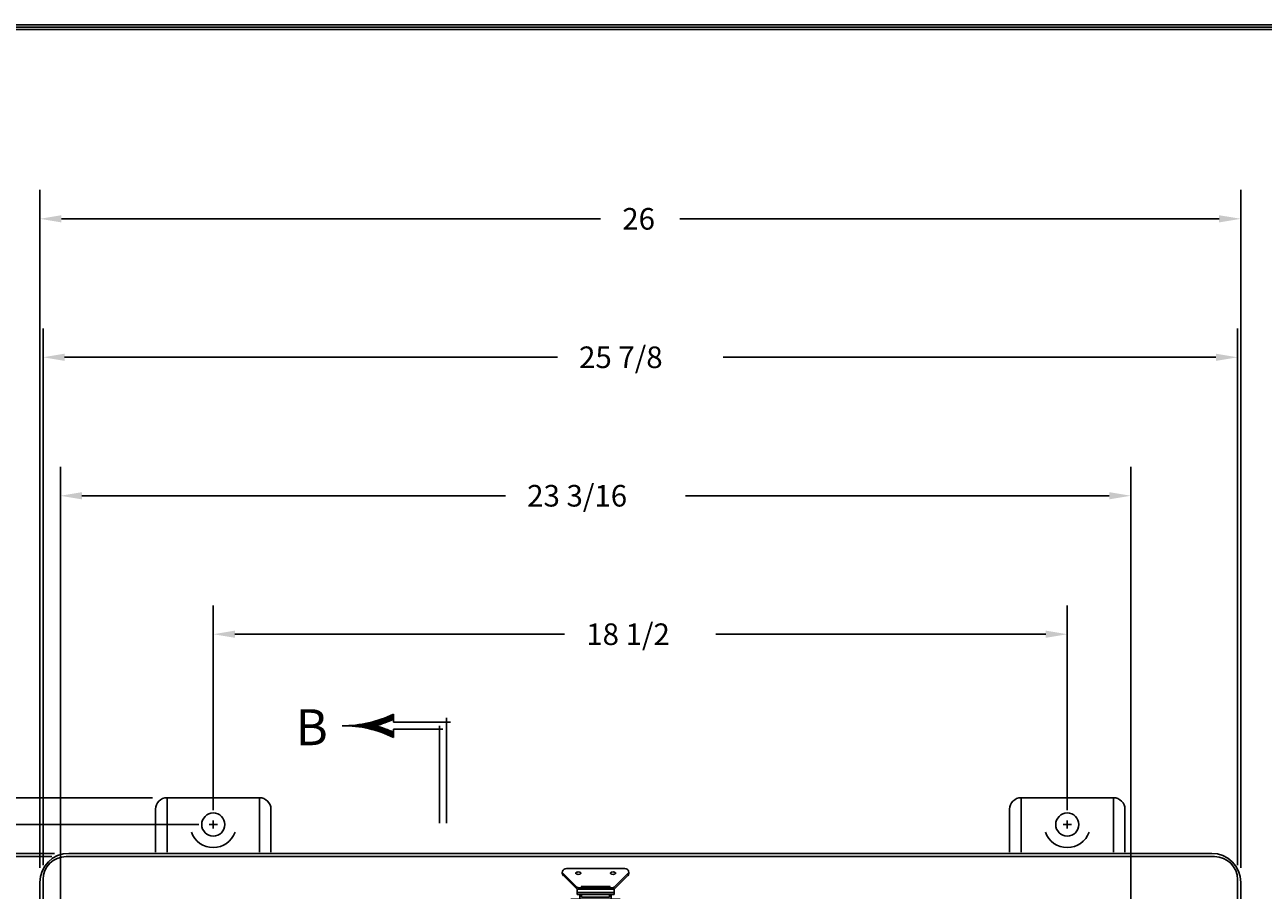
# Model space of a CAD drawing. Extents: x 0 to 160, y 0 to 104.
# Drawn here: x 26 to 53, y 86 to 104 of the extents above; entities that cross this region are included whole.
import ezdxf
from ezdxf.enums import TextEntityAlignment as Align

# ---------------------------------------------------------------- set-up
doc = ezdxf.new("R2010")
doc.units = 0
doc.header["$MEASUREMENT"] = 0
doc.layers.get('0').update_dxf_attribs({"linetype": 'CONTINUOUS'})
doc.layers.add('DIM', color=3, linetype='CONTINUOUS')
doc.layers.add('TITLE', color=1, linetype='CONTINUOUS')
doc.styles.add('COMPLEX', font='ROMANC')
doc.dimstyles.get("Standard").update_dxf_attribs({"dimtxt": 0.18, "dimasz": 0.18, "dimexe": 0.18, "dimexo": 0.0625, "dimgap": 0.09, "dimtad": 0, "dimtih": 1, "dimtoh": 1, "dimdec": 4, "dimzin": 0, "dimdsep": 46, "dimtxsty": 'STANDARD', "dimcen": 0.09, "dimadec": 0, "dimazin": 0, "dimtfac": 1, "dimtdec": 4, "dimtofl": 0, "dimtmove": 0, "dimatfit": 3, "dimfxl": 1, "dimtolj": 1, "dimtzin": 0, "dimarcsym": 0})

# ---------------------------------------------------------------- blocks, each defined once
blk = doc.blocks.new('*X6')
at = {"color": 0}
for p, q in [((4.171, 7.3563), (4.1714, 7.3563)), ((4.1712, 7.3688), (4.1712, 7.3688)), ((4.1712, 7.3625), (4.1713, 7.3625)), ((4.1663, 7.3), (4.1762, 7.3)), ((4.1671, 7.3063), (4.1753, 7.3063)), ((4.1679, 7.3125), (4.1745, 7.3125)), ((4.1686, 7.3187), (4.1739, 7.3187)), ((4.1692, 7.325), (4.1732, 7.325)), ((4.1697, 7.3312), (4.1727, 7.3312)), ((4.1701, 7.3375), (4.1723, 7.3375)), ((4.1705, 7.3438), (4.1719, 7.3438)), ((4.1708, 7.35), (4.1716, 7.35)), ((4.1549, 7.2438), (4.1875, 7.2438)), ((4.1565, 7.25), (4.1859, 7.25)), ((4.158, 7.2562), (4.1844, 7.2562)), ((4.1595, 7.2625), (4.1829, 7.2625)), ((4.1608, 7.2687), (4.1816, 7.2687)), ((4.1621, 7.275), (4.1803, 7.275)), ((4.1632, 7.2812), (4.1792, 7.2812)), ((4.1643, 7.2875), (4.1781, 7.2875)), ((4.1653, 7.2938), (4.1771, 7.2938)), ((4.139, 7.1937), (4.1603, 7.1937)), ((4.1413, 7.2), (4.1626, 7.2)), ((4.1436, 7.2062), (4.1647, 7.2062)), ((4.1457, 7.2125), (4.1667, 7.2125)), ((4.1477, 7.2188), (4.1687, 7.2188)), ((4.1496, 7.225), (4.1705, 7.225)), ((4.1515, 7.2313), (4.1909, 7.2313)), ((4.1533, 7.2375), (4.1891, 7.2375)), ((4.1719, 7.225), (4.1928, 7.225)), ((4.1738, 7.2188), (4.1947, 7.2188)), ((4.1757, 7.2125), (4.1967, 7.2125)), ((4.1777, 7.2062), (4.1989, 7.2062)), ((4.1799, 7.2), (4.2011, 7.2)), ((4.1821, 7.1937), (4.2034, 7.1937)), ((4.1231, 7.1562), (4.1451, 7.1562)), ((4.126, 7.1625), (4.1479, 7.1625)), ((4.1288, 7.1688), (4.1506, 7.1688)), ((4.1315, 7.175), (4.1532, 7.175)), ((4.1341, 7.1813), (4.1556, 7.1813)), ((4.1366, 7.1875), (4.158, 7.1875)), ((4.1844, 7.1875), (4.2058, 7.1875)), ((4.1868, 7.1813), (4.2083, 7.1813)), ((4.1892, 7.175), (4.2109, 7.175)), ((4.1918, 7.1688), (4.2136, 7.1688)), ((4.1945, 7.1625), (4.2164, 7.1625)), ((4.1973, 7.1562), (4.2193, 7.1562))]:
    blk.add_line(p, q, dxfattribs=at)
blk = doc.blocks.new('SBBT')
for p, q in [((-0.2292, 0.451), (-0.2292, 0.4732)), ((-0.2292, 0.4375), (-0.2292, 0.451)), ((-0.2292, 0.4375), (-0.2292, 0.4375)), ((-0.2292, 0.4375), (0.0179, 0.4375)), ((0, 0.4571), (0, 0)), ((-0.2292, 0.394), (-0.2292, 0.4075)), ((-0.2292, 0.4075), (-0.015, 0.4075)), ((-0.2292, 0.394), (-0.2292, 0.3718)), ((-0.03, 0.4225), (-0.03, 0))]:
    blk.add_line(p, q)
for centre, radius, start, end in [((-0.4486, 0.9225), 0.5, 269.6354, 296.0228), ((-0.4486, 0.9225), 0.52, 285.9464, 294.9517), ((-0.4486, -0.0775), 0.5, 63.9772, 90.3646), ((-0.4486, -0.0775), 0.52, 65.0483, 74.0536)]:
    blk.add_arc(centre, radius, start, end)
at = {"rotation": 90}
blk.add_blockref('*X6', (6.9216, -3.7487), dxfattribs=at)
at = {"style": 'COMPLEX'}
blk.add_text('B', height=0.156, dxfattribs=at).set_placement((-0.5839, 0.3381), align=Align.CENTER)
blk = doc.blocks.new('*D25')
at = {"color": 0, "linetype": 'ByBlock'}
for p, q in [((30.103, 87.361), (30.103, 91.796)), ((48.603, 87.361), (48.603, 91.796)), ((30.571, 91.171), (37.715, 91.171)), ((48.135, 91.171), (40.991, 91.171))]:
    blk.add_line(p, q, dxfattribs=at)
for points in [[(30.571, 91.093), (30.571, 91.249), (30.103, 91.171)], [(48.135, 91.093), (48.135, 91.249), (48.603, 91.171)]]:
    blk.add_solid(points, dxfattribs=at)
blk.add_text('18 1/2', height=0.468, dxfattribs=at).set_placement((38.183, 90.937))
blk = doc.blocks.new('*D26')
at = {"color": 0, "linetype": 'ByBlock'}
for p, q in [((26.791, 85.268), (26.791, 94.796)), ((49.979, 85.268), (49.979, 94.796)), ((27.259, 94.171), (36.435, 94.171)), ((49.511, 94.171), (40.335, 94.171))]:
    blk.add_line(p, q, dxfattribs=at)
for points in [[(27.259, 94.093), (27.259, 94.249), (26.791, 94.171)], [(49.511, 94.093), (49.511, 94.249), (49.979, 94.171)]]:
    blk.add_solid(points, dxfattribs=at)
blk.add_text('23 3/16', height=0.468, dxfattribs=at).set_placement((36.903, 93.937))
blk = doc.blocks.new('*D27')
at = {"color": 0, "linetype": 'ByBlock'}
for p, q in [((26.416, 86.167), (26.416, 97.796)), ((52.29, 86.167), (52.29, 97.796)), ((26.884, 97.171), (37.559, 97.171)), ((51.822, 97.171), (41.147, 97.171))]:
    blk.add_line(p, q, dxfattribs=at)
for points in [[(26.884, 97.093), (26.884, 97.249), (26.416, 97.171)], [(51.822, 97.093), (51.822, 97.249), (52.29, 97.171)]]:
    blk.add_solid(points, dxfattribs=at)
blk.add_text('25 7/8', height=0.468, dxfattribs=at).set_placement((38.027, 96.937))
blk = doc.blocks.new('*D23')
at = {"color": 0, "linetype": 'ByBlock'}
for p, q in [((26.603, 86.355), (16.212, 86.355)), ((16.837, 85.887), (16.837, 71.626)), ((16.837, 55.961), (16.837, 70.222)), ((26.603, 55.493), (16.212, 55.493))]:
    blk.add_line(p, q, dxfattribs=at)
for points in [[(16.915, 85.887), (16.759, 85.887), (16.837, 86.355)], [(16.915, 55.961), (16.759, 55.961), (16.837, 55.493)]]:
    blk.add_solid(points, dxfattribs=at)
blk.add_text('30 7/8', height=0.468, dxfattribs=at).set_placement((15.55, 70.69))
blk = doc.blocks.new('*D20')
at = {"color": 0, "linetype": 'ByBlock'}
for p, q in [((28.79, 87.629), (4.212, 87.629)), ((4.837, 87.161), (4.837, 71.626)), ((4.837, 54.686), (4.837, 70.222)), ((28.79, 54.218), (4.212, 54.218))]:
    blk.add_line(p, q, dxfattribs=at)
for points in [[(4.915, 87.161), (4.759, 87.161), (4.837, 87.629)], [(4.915, 54.686), (4.759, 54.686), (4.837, 54.218)]]:
    blk.add_solid(points, dxfattribs=at)
blk.add_text('33 13/32', height=0.468, dxfattribs=at).set_placement((3.121, 70.69))
blk = doc.blocks.new('*D21')
at = {"color": 0, "linetype": 'ByBlock'}
for p, q in [((29.79, 87.049), (8.212, 87.049)), ((8.837, 86.581), (8.837, 71.626)), ((8.837, 55.267), (8.837, 70.222)), ((29.79, 54.799), (8.212, 54.799))]:
    blk.add_line(p, q, dxfattribs=at)
for points in [[(8.915, 86.581), (8.759, 86.581), (8.837, 87.049)], [(8.915, 55.267), (8.759, 55.267), (8.837, 54.799)]]:
    blk.add_solid(points, dxfattribs=at)
blk.add_text('32 1/4', height=0.468, dxfattribs=at).set_placement((7.589, 70.69))
blk = doc.blocks.new('*D22')
at = {"color": 0, "linetype": 'ByBlock'}
for p, q in [((26.663, 86.424), (12.212, 86.424)), ((12.837, 85.956), (12.837, 71.626)), ((12.837, 55.892), (12.837, 70.222)), ((26.663, 55.424), (12.212, 55.424))]:
    blk.add_line(p, q, dxfattribs=at)
for points in [[(12.915, 85.956), (12.759, 85.956), (12.837, 86.424)], [(12.915, 55.892), (12.759, 55.892), (12.837, 55.424)]]:
    blk.add_solid(points, dxfattribs=at)
blk.add_text('31', height=0.468, dxfattribs=at).set_placement((12.525, 70.69))
blk = doc.blocks.new('*D28')
at = {"color": 0, "linetype": 'ByBlock'}
for p, q in [((26.346, 86.107), (26.346, 100.796)), ((52.36, 86.107), (52.36, 100.796)), ((26.814, 100.171), (38.495, 100.171)), ((51.892, 100.171), (40.211, 100.171))]:
    blk.add_line(p, q, dxfattribs=at)
for points in [[(26.814, 100.093), (26.814, 100.249), (26.346, 100.171)], [(51.892, 100.093), (51.892, 100.249), (52.36, 100.171)]]:
    blk.add_solid(points, dxfattribs=at)
blk.add_text('26', height=0.468, dxfattribs=at).set_placement((38.963, 99.937))
blk = doc.blocks.new('WTL150')
for p, q in [((-0.264, 0.724), (-0.259, 0.724)), ((0.211, 0.401), (0.507, 0.697)), ((0.261, 0.405), (0.578, 0.723)), ((0.66, 0), (0.66, 0.633)), ((-0.517, 0), (-0.517, 0.466)), ((0, 0.466), (0, -0.466)), ((0.075, 0.339), (0, 0.339)), ((0.041, 0.339), (0.056, 0.339)), ((0.041, 0), (0.041, 0.304)), ((0.041, 0.304), (0.098, 0.304)), ((0.055, 0.304), (0.055, 0.339)), ((0.075, 0.304), (0.075, 0.339)), ((0.098, 0), (0.098, 0.401)), ((0.098, 0.401), (0.211, 0.401)), ((0.141, 0), (0.141, 0.401)), ((0.211, 0), (0.211, 0.401)), ((0.243, 0), (0.243, 0.363)), ((0.243, 0.296), (0.273, 0.313)), ((0.273, 0), (0.273, 0.313)), ((-0.517, 0), (-0.517, -0.466)), ((0.041, 0), (0.041, -0.304)), ((0.098, 0), (0.098, -0.401)), ((0.141, 0), (0.141, -0.401)), ((0.211, 0), (0.211, -0.401)), ((0.243, 0), (0.243, -0.363)), ((0.273, 0), (0.273, -0.313)), ((0.66, 0), (0.66, -0.633)), ((0.075, -0.339), (0, -0.339)), ((0.041, -0.304), (0.098, -0.304)), ((0.041, -0.339), (0.056, -0.339)), ((0.055, -0.304), (0.055, -0.339)), ((0.075, -0.304), (0.075, -0.339)), ((0.098, -0.401), (0.211, -0.401)), ((0.211, -0.401), (0.507, -0.697)), ((0.243, -0.296), (0.273, -0.313)), ((0.261, -0.405), (0.578, -0.723)), ((-0.264, -0.724), (-0.259, -0.724))]:
    blk.add_line(p, q)
for points in [[(0.535, 0.375), (0.537, 0.351, 0.059635), (0.543, 0.334, 0.101276), (0.553, 0.32), (0.561, 0.317), (0.57, 0.32, 0.101276), (0.58, 0.334, 0.059635), (0.586, 0.351), (0.588, 0.375), (0.586, 0.399, 0.059635), (0.58, 0.416, 0.101276), (0.57, 0.43), (0.561, 0.433), (0.553, 0.43, 0.101276), (0.543, 0.416, 0.059635), (0.537, 0.399)], [(0.535, -0.379), (0.537, -0.402, 0.059635), (0.543, -0.42, 0.101276), (0.553, -0.434), (0.561, -0.437), (0.57, -0.434, 0.101276), (0.58, -0.42, 0.059635), (0.586, -0.402), (0.588, -0.379), (0.586, -0.355, 0.059635), (0.58, -0.338, 0.101276), (0.57, -0.324), (0.561, -0.32), (0.553, -0.324, 0.101276), (0.543, -0.338, 0.059635), (0.537, -0.355)]]:
    blk.add_lwpolyline(points, format="xyb", close=True)
for centre, radius in [((-0.259, 0.466), 0.129), ((-0.259, 0.466), 0.0323), ((-0.259, -0.466), 0.129), ((-0.259, -0.466), 0.0323)]:
    blk.add_circle(centre, radius)
for centre, radius, start, end in [((-0.259, 0.466), 0.259, 90, 180), ((-0.259, 0.466), 0.259, 0, 90), ((0.57, 0.633), 0.09, 0, 135), ((0.303, 0.363), 0.06, 135, 180), ((-0.259, -0.466), 0.259, 180, 270), ((-0.259, -0.466), 0.259, 270, 0), ((0.303, -0.363), 0.06, 180, 225), ((0.57, -0.633), 0.09, 225, 0)]:
    blk.add_arc(centre, radius, start, end)

msp = doc.modelspace()

# ---------------------------------------------------------------- linework, layer by layer
for p, q in [((29.10299, 86.45263), (29.10299, 87.62933)), ((31.10299, 87.62933), (29.10299, 87.62933)), ((31.10299, 86.45263), (31.10299, 87.62933)), ((49.60299, 87.62933), (47.60299, 87.62933)), ((47.60299, 86.45263), (47.60299, 87.62933)), ((49.60299, 86.45263), (49.60299, 87.62933)), ((28.85299, 86.45263), (28.85299, 87.37933)), ((31.35299, 86.45263), (31.35299, 87.37933)), ((47.35299, 86.45263), (47.35299, 87.37933)), ((49.85299, 86.45263), (49.85299, 87.37933)), ((51.73067, 86.4236), (26.97536, 86.4236)), ((51.79035, 86.35496), (26.9157, 86.35496)), ((26.4157, 55.99281), (26.4157, 85.85496)), ((52.29035, 55.99281), (52.29035, 85.85496)), ((26.34636, 56.05331), (26.34636, 85.7946)), ((52.35967, 56.05331), (52.35967, 85.7946))]:
    msp.add_line(p, q)
for centre in [(30.10299, 87.04879), (48.60299, 87.04879)]:
    msp.add_circle(centre, 0.25)
for centre, radius, start, end in [((29.10299, 87.37933), 0.25, 90, 180), ((31.10299, 87.37933), 0.25, 0, 90), ((47.60299, 87.37933), 0.25, 90, 180), ((49.60299, 87.37933), 0.25, 0, 90), ((30.10299, 87.04879), 0.5, 199.337729, 340.662271), ((48.60299, 87.04879), 0.5, 199.337729, 340.662271), ((26.97536, 85.7946), 0.629, 90, 180), ((51.73067, 85.7946), 0.629, 0, 90), ((26.9157, 85.85496), 0.5, 90, 180), ((51.79035, 85.85496), 0.5, 0, 90)]:
    msp.add_arc(centre, radius, start, end)
at = {"layer": 'DIM'}
for p, q in [((30.01299, 87.04879), (30.19299, 87.04879)), ((30.10299, 86.95879), (30.10299, 87.13879)), ((48.51299, 87.04879), (48.69299, 87.04879)), ((48.60299, 86.95879), (48.60299, 87.13879))]:
    msp.add_line(p, q, dxfattribs=at)
at = {"layer": 'TITLE', "color": 1}
for points in [[(160, 104.375), (0, 104.375), (0, 0), (160, 0)], [(159.95, 104.325), (0.05, 104.325), (0.05, 0.05), (159.95, 0.05)], [(159.9, 104.275), (0.1, 104.275), (0.1, 0.1), (159.9, 0.1)]]:
    msp.add_lwpolyline(points, close=True, dxfattribs=at)

# ---------------------------------------------------------------- block references
at = {"rotation": 90}
msp.add_blockref('WTL150', (38.38501, 85.43358), dxfattribs=at)
at = {"layer": 'DIM', "xscale": 5, "yscale": 5, "zscale": 5}
msp.add_blockref('SBBT', (35.15457, 87.0765), dxfattribs=at)

# ---------------------------------------------------------------- dimensions: what is measured, and where the dimension line sits
at = {"layer": 'DIM'}
for base, p1, p2, picture, middle in [((52.35967, 100.17108), (26.34636, 85.7946), (52.35967, 85.7946), '*D28', (39.35301, 100.17108)), ((52.290352, 97.171079), (26.415698, 85.854958), (52.290352, 85.854958), '*D27', (39.353025, 97.171079)), ((49.97855, 94.17108), (26.79104, 84.95513), (49.97855, 84.95513), '*D26', (38.3848, 94.17108)), ((48.60299, 91.17108), (30.10299, 87.04879), (48.60299, 87.04879), '*D25', (39.35299, 91.17108))]:
    dim = msp.add_linear_dim(base=base, p1=p1, p2=p2, dimstyle='Standard', dxfattribs=at)
    dim.commit()
    dim.dimension.update_dxf_attribs({"geometry": picture, "text_midpoint": middle})
for base, p1, p2, picture, middle in [((4.83742, 87.62933), (29.10299, 54.21834), (29.10299, 87.62933), '*D20', (4.83742, 70.92384)), ((8.83742, 87.04879), (30.10299, 54.79879), (30.10299, 87.04879), '*D21', (8.83742, 70.92379)), ((12.83742, 86.4236), (26.97536, 55.42431), (26.97536, 86.4236), '*D22', (12.83742, 70.92395)), ((16.837415, 86.354958), (26.915698, 55.492814), (26.915698, 86.354958), '*D23', (16.837415, 70.923886))]:
    dim = msp.add_linear_dim(base=base, p1=p1, p2=p2, angle=90, dimstyle='Standard', dxfattribs=at)
    dim.commit()
    dim.dimension.update_dxf_attribs({"geometry": picture, "text_midpoint": middle})

doc.saveas('drawing.dxf')
